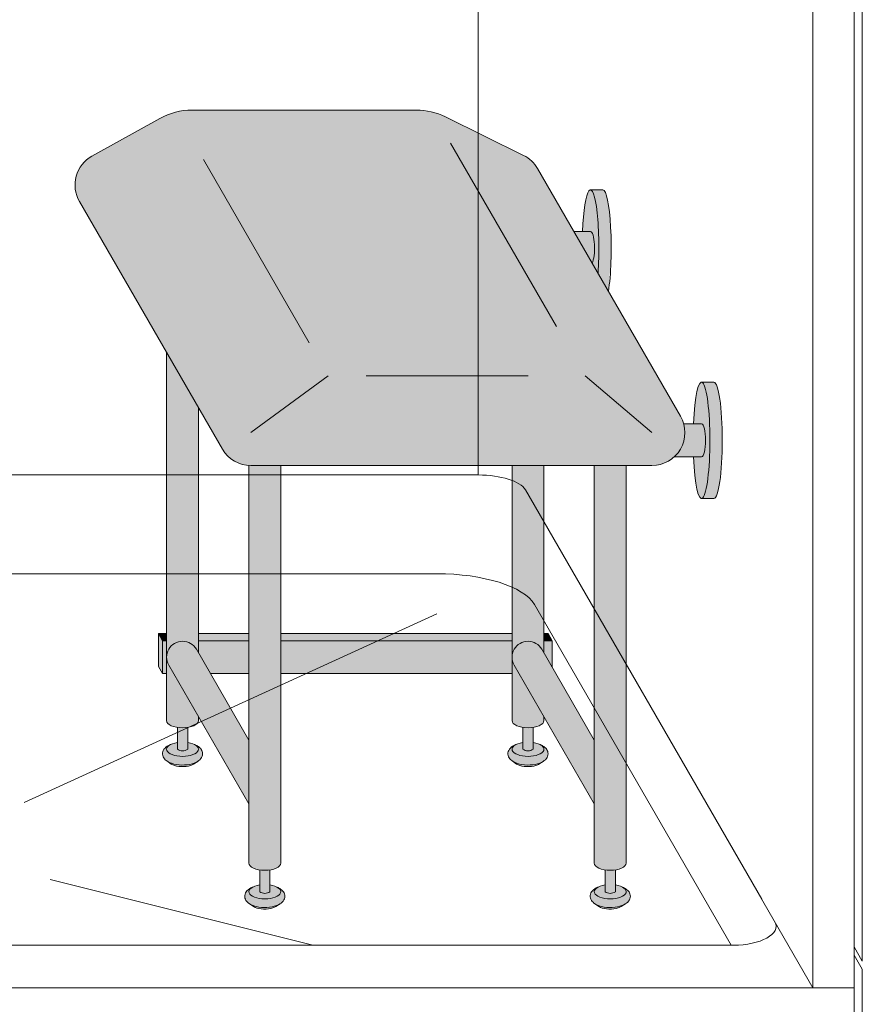
# Model space of a CAD drawing. Units: inches. Extents: x 2 to 891, y -14 to 291.
# Drawn here: x 343 to 368, y 183 to 213 of the extents above; entities that cross this region are included whole.
import ezdxf

# ---------------------------------------------------------------- set-up
doc = ezdxf.new("R2010")
doc.units = ezdxf.units.IN
doc.header["$LTSCALE"] = 0.375
doc.header["$MEASUREMENT"] = 0
doc.layers.get('0').update_dxf_attribs({"lineweight": 13})
for name, color, linetype, lineweight in [('FACTORY INSTALL', 7, 'Continuous', 13), ('FILL1', 254, 'Continuous', 13), ('OBJECT', 7, 'Continuous', 13)]:
    doc.layers.add(name, color=color, linetype=linetype, lineweight=lineweight)
doc.layers.add('Seat Fill Top', color=7, linetype='Continuous', lineweight=13, true_color=0xffffff)

# ---------------------------------------------------------------- blocks, each defined once
blk = doc.blocks.new('A$C47D21CCD')
for p, q in [((16.82766148345445, 47.9161372718295), (16.82766148345445, -28.5838627281705)), ((28.49999999999997, 32.89466730181761), (28.50000000000003, -43.35533269818232)), ((26.99999999999997, 32.32768000370987), (26.99999999999997, -44.17231999629013)), ((28.24999999999997, 32.32768000370987), (28.24999999999997, -44.17231999629013)), ((-16.82766148345442, -28.5838627281705), (16.82766148345445, -28.5838627281705)), ((-16.82766148345442, -28.58386272817052), (16.82766148345445, -28.58386272817052)), ((-16.82766148345442, -28.58386272817052), (16.82766148345445, -28.58386272817052)), ((26.99999999999997, -44.17231999629013), (18.25955749064721, -29.03342948945653)), ((26.99999999999997, -44.17231999629013), (18.25955749064667, -29.03342948945565)), ((25.44153353956568, -41.47297690492596), (18.25955749064721, -29.03342948945655)), ((-15.56836925495, -31.58386272817052), (15.56836925495, -31.58386272817052)), ((24.5179491924311, -42.87328189061356), (18.53836666240952, -32.51634114056507)), ((15.56836925495, -32.79888997578023), (3.030074251203359, -38.53349953290204)), ((3.81559816563788, -40.87451780037158), (11.80009931597252, -42.87328189061356)), ((-24.58846050298305, -42.87328189061356), (24.58846050298314, -42.87328189061356)), ((28.25000000000003, -42.92231999629013), (28.50000000000009, -43.35533269818241)), ((28.24999999999997, -43.17231999629), (28.50000000000003, -43.60533269818228)), ((28.50000000000003, -43.60533269818228), (28.50000000000003, -49.35533269818242)), ((-28.24999999999997, -44.17231999629014), (28.25000000000001, -44.17231999629014)), ((28.24999999999997, -44.17231999629013), (27, -44.17231999629013)), ((28.24999999999997, -44.17231999629013), (26.99999999999997, -44.17231999629013)), ((28.24999999999997, -44.17231999629014), (27, -44.17231999629014)), ((28.24999999999997, -44.17231999629014), (26.99999999999997, -44.17231999629014)), ((28.24999999999997, -44.17231999629013), (26.99999999999997, -44.17231999629013)), ((28.24999999999997, -44.17231999629014), (28.24999999999997, -48.92231999629013))]:
    blk.add_line(p, q)
at = {"extrusion": (0, 0, -1)}
for centre, major_axis, ratio, start_param, end_param in [((16.82766148345445, -29.16965201543168), (1.472257090066554, 0), 0.3978851867744762, 4.71238898038469, 6.048491429155441), ((16.82766148345445, -29.1696520154317), (1.472257090066554, 0), 0.3978851867744762, 4.71238898038469, 6.048491429155441), ((16.82766148345445, -29.16965201543169), (1.472257090066554, 0), 0.3978851867744762, 4.71238898038469, 6.048491429155441), ((15.56836925495, -32.79888997578023), (3.053713201688994, 0), 0.3978851867744762, 4.71238898038469, 6.048491429155441), ((24.58846050298312, -42.30028189061356), (1.289200000000001, 0), 0.4444616816630468, 6.051441153737469, 7.853981633974483)]:
    blk.add_ellipse(centre, major_axis=major_axis, ratio=ratio, start_param=start_param, end_param=end_param, dxfattribs=at)
blk = doc.blocks.new('SE2216PDS-ISO')
at = {"layer": 'FILL1'}
h = blk.add_hatch(color=256, dxfattribs=at)
edge = h.paths.add_edge_path()
edge.add_ellipse((2.351175134595678, 17.84783323777461), major_axis=(1.321484433097939e-13, 1.768135199389591), ratio=0.1443373787751884, start_angle=-2.1373125491663814e-11, end_angle=115.86352531311951, ccw=False)
edge.add_line((2.351175134600908, 19.61596843716703), (1.976175134594996, 19.61596843716706))
edge.add_ellipse((1.976175134595678, 17.84783323777461), major_axis=(-5.351352865052104e-14, 1.768135199393043), ratio=0.1443373787749066, start_angle=-1.190799672739941e-11, end_angle=138.1848363528361)
edge.add_line((1.806020370783244, 16.5300428303463), (2.121529873908685, 17.07652132002983))
h = blk.add_hatch(color=256, dxfattribs=at)
edge = h.paths.add_edge_path()
edge.add_ellipse((2.351175134595678, 17.84783323777461), major_axis=(1.321484433097939e-13, 1.768135199389591), ratio=0.1443373787751884, start_angle=-73.57357859654923, end_angle=-2.137332745943483e-11)
edge.add_ellipse((2.351175134595678, 17.84783323777461), major_axis=(1.321484433097939e-13, 1.768135199389591), ratio=0.1443373787751884, start_angle=-2.137332745943483e-11, end_angle=115.8635253131195)
edge.add_line((2.12152987390823, 17.07652132002937), (2.301723142260244, 17.38862521599702))
edge.add_ellipse((2.351175134596588, 17.84783323777279), major_axis=(7.322698331760717e-14, 0.5), ratio=0.250000000001819, start_angle=3.370814738445915e-11, end_angle=156.6956058845461, ccw=False)
edge.add_line((2.35117513459636, 18.34783323777279), (2.595966481534333, 18.34783323777282))
h = blk.add_hatch(color=256, dxfattribs=at)
edge = h.paths.add_edge_path()
edge.add_line((2.855522151841569, 18.34783323777279), (2.351175134596588, 18.34783323777282))
edge.add_ellipse((2.351175134596588, 17.84783323777279), major_axis=(7.322698331760717e-14, 0.5), ratio=0.250000000001819, start_angle=3.363754631115815e-11, end_angle=156.6956058845461)
edge.add_line((2.301723142260244, 17.38862521599648), (2.855522151841569, 18.34783323777279))
for points in [[(15.23416344378211, 14.67353217433802), (14.26357520848615, 12.99242403757665), (14.26357520848683, 5.542692940568145), (14.32859229194514, 5.655305832477552, -0.7673269879727713), (15.23416344378234, 5.412658773652907)], [(4.735294117643434, 11.23686027918635), (3.764705882348153, 11.23686027918626), (3.764705882348153, 5.542692940566127), (3.829722965806923, 5.655305832476955, -0.7673269879729419), (4.735294117644571, 5.412658773652709)], [(3.764705882347926, 6.129165124599581), (3.639705882347243, 6.129165124599638), (3.514705882347471, 5.912658773652879), (3.76470588234838, 5.912658773652907)], [(11.76357520848819, 6.129165124599695), (4.735294117644344, 6.129165124599609), (4.735294117644571, 5.912658773652993), (11.76357520848819, 5.912658773653391)], [(14.26357520848683, 6.129165124599638), (12.73416344378279, 6.129165124599581), (12.73416344378325, 5.912658773653419), (14.2635752084866, 5.912658773653504)], [(15.48416344378256, 6.129165124599666), (15.23416344378234, 6.129165124599638), (15.23416344378211, 5.912658773653533), (15.35916344378256, 5.912658773653561)], [(15.48416344378234, 6.12916512459941), (15.35916344378256, 5.912658773653817), (15.35916344378325, 4.91265877365251), (15.48416344378347, 5.12916512459995)], [(4.670277034188302, 5.170011714828973, 1), (3.82972296580715, 5.655305832477382), (2.235294117647982, 2.893674058411904), (2.235294117647982, 0.9524975878171347)], [(3.764705882348153, 5.912658773652936), (3.514705882347243, 5.912658773652851), (3.514705882346561, 5.109680238671586), (3.76470588234838, 5.542692940566866)], [(11.76357520848796, 5.912658773653419), (4.735294117644571, 5.912658773652936), (4.735294117644798, 4.912658773652737), (11.76357520848819, 4.912658773652652)], [(14.26357520848683, 5.542692940567463), (14.26357520848683, 5.912658773653504), (12.73416344378279, 5.912658773653419), (12.73416344378279, 4.912658773652737), (13.8998248126195, 4.912658773652709)], [(15.16914636032607, 5.170011714828746, 1), (14.32859229194491, 5.655305832477296), (12.73416344378347, 2.893674058409431), (12.73416344378325, 0.9524975878139799)], [(15.35916344378234, 5.912658773653533), (15.23416344378234, 5.912658773653561), (15.23416344378234, 4.912658773652709), (15.35916344378325, 4.912658773652709)]]:
    blk.add_hatch(color=256, dxfattribs=at).paths.add_polyline_path(points)
h = blk.add_hatch(color=256, dxfattribs=at)
edge = h.paths.add_edge_path()
edge.add_ellipse((-1.023824865404094, 12.00216176222992), major_axis=(1.321484433097939e-13, 1.768135199389591), ratio=0.1443373787751884, start_angle=-2.1373125491663814e-11, end_angle=179.9999999999786, ccw=False)
edge.add_line((-1.02382486539932, 13.77029696162234), (-1.398824865405231, 13.77029696162234))
edge.add_ellipse((-1.398824865404094, 12.00216176222992), major_axis=(-5.351352865052104e-14, 1.768135199393043), ratio=0.1443373787749066, start_angle=-1.190799672739941e-11, end_angle=179.9999999999881)
edge.add_line((-1.39882486540364, 10.23402656283659), (-1.023824865398183, 10.23402656283662))
h = blk.add_hatch(color=256, dxfattribs=at)
edge = h.paths.add_edge_path()
edge.add_ellipse((-1.023824865404094, 12.00216176222992), major_axis=(1.321484433097939e-13, 1.768135199389591), ratio=0.1443373787751884, start_angle=-73.57357859654923, end_angle=-2.137332745943483e-11)
edge.add_ellipse((-1.023824865404094, 12.00216176222992), major_axis=(1.321484433097939e-13, 1.768135199389591), ratio=0.1443373787751884, start_angle=-2.137332745943483e-11, end_angle=179.9999999999786)
edge.add_ellipse((-1.023824865404094, 12.00216176222992), major_axis=(1.321484433097939e-13, 1.768135199389591), ratio=0.1443373787751884, start_angle=179.9999999999786, end_angle=253.573578596428)
edge.add_line((-0.7790335184652122, 11.5021617622281), (-1.023824865402503, 11.5021617622281))
edge.add_ellipse((-1.023824865403185, 12.0021617622281), major_axis=(7.322698331760717e-14, 0.5), ratio=0.250000000001819, start_angle=3.370814738445915e-11, end_angle=180.0000000000337, ccw=False)
edge.add_line((-1.023824865403185, 12.5021617622281), (-0.7790335184649848, 12.50216176222807))
h = blk.add_hatch(color=256, dxfattribs=at)
edge = h.paths.add_edge_path()
edge.add_line((-0.4821146985002542, 12.50216176222807), (-1.023824865403185, 12.50216176222807))
edge.add_ellipse((-1.023824865403185, 12.0021617622281), major_axis=(7.322698331760717e-14, 0.5), ratio=0.250000000001819, start_angle=3.363754631115815e-11, end_angle=180.0000000000336)
edge.add_line((-1.023824865403185, 11.5021617622281), (-0.1963429491670468, 11.5021617622281))
edge.add_arc((0.4820508075699763, 12.23686027918606), 0.9999999999999932, 164.6151322664299, 227.2817473192006, ccw=False)
h = blk.add_hatch(color=256, dxfattribs=at)
edge = h.paths.add_edge_path()
edge.add_line((2.235294117647527, 11.23686027918612), (1.264705882351791, 11.23686027918606))
edge.add_line((1.264705882351791, 11.23686027918606), (1.2647058823527, -0.8467453850481661))
edge.add_ellipse((1.75, -0.8467453850486493), major_axis=(-0.4852941176477543, 5.175304621325505e-14), ratio=0.446134298914566, start_angle=1.368910734901898e-11, end_angle=71.21791428946233)
edge.add_ellipse((1.75, -0.8467453850486493), major_axis=(-0.4852941176477543, 5.175304621325505e-14), ratio=0.446134298914566, start_angle=71.21791428946233, end_angle=108.782085710543)
edge.add_ellipse((1.75, -0.8467453850486493), major_axis=(-0.4852941176477543, 5.175304621325505e-14), ratio=0.446134298914566, start_angle=108.782085710543, end_angle=180.0000000000137)
edge.add_line((2.235294117647527, -0.8467453850494735), (2.235294117647527, 11.23686027918612))
h = blk.add_hatch(color=256, dxfattribs=at)
edge = h.paths.add_edge_path()
edge.add_arc((12.67264973081114, 12.23686027918697), 0.9999999999999934, 269.9999999999479, 273.5267026613346, ccw=False)
edge.add_line((12.67264973081024, 11.23686027918697), (11.76357520848751, 11.23686027918689))
edge.add_line((11.76357520848751, 11.23686027918689), (11.76357520848796, -0.846745385048763))
edge.add_ellipse((12.24886932613572, -0.8467453850486208), major_axis=(-0.4852941176477543, 5.175304621325505e-14), ratio=0.446134298914566, start_angle=1.368910734901898e-11, end_angle=71.21791428946233)
edge.add_ellipse((12.24886932613572, -0.8467453850486208), major_axis=(-0.4852941176477543, 5.175304621325505e-14), ratio=0.446134298914566, start_angle=71.21791428946233, end_angle=108.782085710543)
edge.add_ellipse((12.24886932613572, -0.8467453850486208), major_axis=(-0.4852941176477543, 5.175304621325505e-14), ratio=0.446134298914566, start_angle=108.782085710543, end_angle=180.0000000000137)
edge.add_line((12.73416344378325, -0.8467453850480808), (12.73416344378256, 11.23875404079524))
h = blk.add_hatch(color=256, dxfattribs=at)
edge = h.paths.add_edge_path()
edge.add_arc((4.249999999995907, 5.412658773650548), 0.485294117648725, -30.00000000013108, 2.887077243940439e-10, ccw=False)
edge.add_line((4.670277034186256, 5.17001171482525), (3.76470588234929, 3.601516469974115))
edge.add_line((3.76470588234929, 3.601516469974115), (3.764705882349517, 3.483381633871403))
edge.add_ellipse((4.249999999997044, 3.483381633872057), major_axis=(-0.4852941176477543, 5.175304621325505e-14), ratio=0.446134298914566, start_angle=1.368910734901898e-11, end_angle=71.21791428946233)
edge.add_ellipse((4.249999999997044, 3.483381633872057), major_axis=(-0.4852941176477543, 5.175304621325505e-14), ratio=0.446134298914566, start_angle=71.21791428946233, end_angle=108.782085710543)
edge.add_ellipse((4.249999999997044, 3.483381633872057), major_axis=(-0.4852941176477543, 5.175304621325505e-14), ratio=0.446134298914566, start_angle=108.782085710543, end_angle=180.0000000000137)
edge.add_line((4.735294117645026, 3.483381633872824), (4.735294117644571, 5.412658773652993))
h = blk.add_hatch(color=256, dxfattribs=at)
edge = h.paths.add_edge_path()
edge.add_arc((14.74886932613344, 5.412658773650435), 0.485294117648725, -30.000000000063608, 2.9189095585024916e-10, ccw=False)
edge.add_line((15.16914636032425, 5.170011714825534), (14.26357520848683, 3.601516469974598))
edge.add_line((14.26357520848683, 3.601516469974598), (14.26357520848683, 3.483381633871346))
edge.add_ellipse((14.74886932613458, 3.483381633872057), major_axis=(-0.4852941176477543, 5.175304621325505e-14), ratio=0.446134298914566, start_angle=1.368910734901898e-11, end_angle=71.21791428946233)
edge.add_ellipse((14.74886932613458, 3.483381633872057), major_axis=(-0.4852941176477543, 5.175304621325505e-14), ratio=0.446134298914566, start_angle=71.21791428946233, end_angle=108.782085710543)
edge.add_ellipse((14.74886932613458, 3.483381633872057), major_axis=(-0.4852941176477543, 5.175304621325505e-14), ratio=0.446134298914566, start_angle=108.782085710543, end_angle=180.0000000000137)
edge.add_line((15.23416344378234, 3.483381633872796), (15.23416344378234, 5.412658773652907))
h = blk.add_hatch(color=256, dxfattribs=at)
edge = h.paths.add_edge_path()
edge.add_ellipse((4.249999999997044, 3.483381633872057), major_axis=(-0.4852941176477543, 5.175304621325505e-14), ratio=0.446134298914566, start_angle=71.21791428946233, end_angle=108.78208571054299, ccw=False)
edge.add_line((4.093749999997044, 3.278404251634612), (4.093749999997044, 2.61506350946172))
edge.add_arc((4.249999999997044, 2.824957514018962), 0.2616668791594961, 233.3351418275901, 306.6648581724099)
edge.add_line((4.406249999997044, 2.61506350946172), (4.406249999997272, 3.278404251634555))
h = blk.add_hatch(color=256, dxfattribs=at)
edge = h.paths.add_edge_path()
edge.add_ellipse((14.74886932613458, 3.483381633872057), major_axis=(-0.4852941176477543, 5.175304621325505e-14), ratio=0.446134298914566, start_angle=71.21791428946233, end_angle=108.78208571054299, ccw=False)
edge.add_line((14.59261932613481, 3.278404251634555), (14.59261932613458, 2.61506350946172))
edge.add_arc((14.74886932613458, 2.824957514018962), 0.2616668791594961, 233.3351418275901, 306.6648581724099)
edge.add_line((14.90511932613458, 2.61506350946172), (14.90511932613435, 3.278404251634527))
h = blk.add_hatch(color=256, dxfattribs=at)
edge = h.paths.add_edge_path()
edge.add_spline(control_points=[(4.730471803638238, 2.257780799427309), (4.766290662616484, 2.282689836783703), (4.798020395379808, 2.312563031378119), (4.849586595286155, 2.39344134502781), (4.865224867176721, 2.449303503695262), (4.852166527828331, 2.557639927045642), (4.825761098451721, 2.605356234850632), (4.749401707958668, 2.68952851347504), (4.694657716958091, 2.722853906587602), (4.630684948573389, 2.749934532347282), (4.628599341167273, 2.750805010471566), (4.62650491787349, 2.751666908600669)], knot_values=[2.315626468868737, 2.315626468868737, 2.315626468868737, 2.315626468868737, 2.60722743622083, 2.60722743622083, 2.938076511996497, 2.938076511996497, 3.268925587772164, 3.268925587772164, 3.695991378786112, 3.695991378786112, 3.710319608146761, 3.710319608146761, 3.710319608146761, 3.710319608146761], degree=3, periodic=0)
edge.add_ellipse((4.249999999996135, 2.615063509461777), major_axis=(0.4852941176478437, 1.166746430055738e-14), ratio=0.4461342989144839, start_angle=140.4923766182403, end_angle=399.11980900786546, ccw=False)
edge.add_spline(control_points=[(3.875576203461378, 2.752800710698466), (3.837385103506449, 2.737217489133229), (3.801967501958416, 2.718550127621143), (3.735092278594266, 2.672006076362266), (3.703850353700318, 2.64299953063221), (3.655752265630099, 2.569761484227655), (3.639705882350199, 2.524075550530284), (3.639705882350199, 2.476887307632921), (3.639705882350199, 2.422991315155315), (3.660672772970202, 2.371661941431853), (3.727913413569468, 2.282788023610493), (3.777722226405558, 2.247792764136136), (3.912382906770972, 2.181151090298641), (4.005515570381931, 2.156509584788893), (4.213113083286544, 2.130815268712183), (4.328166191222181, 2.132701725571422), (4.540797994710147, 2.166910504350682), (4.637845248199255, 2.198013154189425), (4.720755628126426, 2.251165452737808), (4.725650754951175, 2.254428161033246), (4.730471803638238, 2.257780799427309)], knot_values=[3.71031960814676, 3.71031960814676, 3.71031960814676, 3.71031960814676, 3.970818651898325, 3.970818651898325, 4.25583431994044, 4.25583431994044, 4.540849987982556, 4.540849987982556, 4.540849987982556, 4.866380275986973, 4.866380275986973, 5.274487234874363, 5.274487234874363, 5.841024801906941, 5.841024801906941, 6.457746190249374, 6.457746190249374, 7.074467578591808, 7.074467578591808, 7.113715687015382, 7.113715687015382, 7.113715687015382, 7.113715687015382], degree=3, periodic=0)
h = blk.add_hatch(color=256, dxfattribs=at)
edge = h.paths.add_edge_path()
edge.add_ellipse((4.249999999996135, 2.615063509461777), major_axis=(0.4852941176478437, 1.166746430055738e-14), ratio=0.4461342989144839, start_angle=140.4923766182403, end_angle=399.1198090078655)
edge.add_ellipse((4.249999999996135, 2.615063509461777), major_axis=(0.4852941176478437, 1.166746430055738e-14), ratio=0.4461342989144839, start_angle=399.1198090078655, end_angle=431.2179142893494)
edge.add_line((4.406249999997044, 2.820040891699222), (4.406249999997044, 2.61506350946172))
edge.add_arc((4.249999999997044, 2.824957514018962), 0.2616668791594961, 233.33514182759012, 306.6648581724099, ccw=False)
edge.add_line((4.093749999997044, 2.61506350946172), (4.093749999996817, 2.820040891699392))
edge.add_ellipse((4.249999999996135, 2.615063509461777), major_axis=(0.4852941176478437, 1.166746430055738e-14), ratio=0.4461342989144839, start_angle=108.7820857104225, end_angle=140.4923766182403)
h = blk.add_hatch(color=256, dxfattribs=at)
edge = h.paths.add_edge_path()
edge.add_spline(control_points=[(15.22934112977578, 2.257780799427309), (15.26515998875402, 2.282689836783703), (15.29688972151757, 2.312563031378119), (15.34845592142369, 2.39344134502781), (15.36409419331426, 2.449303503695262), (15.35103585396587, 2.557639927045642), (15.32463042458926, 2.605356234850632), (15.24827103409621, 2.68952851347504), (15.19352704309563, 2.722853906587602), (15.12955427471093, 2.749934532347282), (15.12746866730481, 2.750805010471566), (15.12537424401103, 2.751666908600669)], knot_values=[2.315626468868737, 2.315626468868737, 2.315626468868737, 2.315626468868737, 2.60722743622083, 2.60722743622083, 2.938076511996497, 2.938076511996497, 3.268925587772164, 3.268925587772164, 3.695991378786112, 3.695991378786112, 3.710319608146761, 3.710319608146761, 3.710319608146761, 3.710319608146761], degree=3, periodic=0)
edge.add_ellipse((14.74886932613367, 2.615063509461777), major_axis=(0.4852941176478437, 1.166746430055738e-14), ratio=0.4461342989144839, start_angle=140.4923766182403, end_angle=399.11980900786546, ccw=False)
edge.add_spline(control_points=[(14.37444552959892, 2.752800710698466), (14.33625442964399, 2.737217489133229), (14.30083682809595, 2.718550127621143), (14.2339616047318, 2.672006076362266), (14.20271967983786, 2.64299953063221), (14.15462159176764, 2.569761484227655), (14.13857520848774, 2.524075550530284), (14.13857520848774, 2.476887307632921), (14.13857520848774, 2.422991315155315), (14.15954209910774, 2.371661941431853), (14.22678273970701, 2.282788023610493), (14.2765915525431, 2.247792764136136), (14.41125223290851, 2.181151090298641), (14.50438489651947, 2.156509584788893), (14.71198240942408, 2.130815268712183), (14.82703551735972, 2.132701725571422), (15.03966732084768, 2.166910504350682), (15.13671457433679, 2.198013154189425), (15.21962495426396, 2.251165452737808), (15.22452008108871, 2.254428161033246), (15.22934112977578, 2.257780799427309)], knot_values=[3.71031960814676, 3.71031960814676, 3.71031960814676, 3.71031960814676, 3.970818651898325, 3.970818651898325, 4.25583431994044, 4.25583431994044, 4.540849987982556, 4.540849987982556, 4.540849987982556, 4.866380275986973, 4.866380275986973, 5.274487234874363, 5.274487234874363, 5.841024801906941, 5.841024801906941, 6.457746190249374, 6.457746190249374, 7.074467578591808, 7.074467578591808, 7.113715687015382, 7.113715687015382, 7.113715687015382, 7.113715687015382], degree=3, periodic=0)
h = blk.add_hatch(color=256, dxfattribs=at)
edge = h.paths.add_edge_path()
edge.add_ellipse((14.74886932613367, 2.615063509461777), major_axis=(0.4852941176478437, 1.166746430055738e-14), ratio=0.4461342989144839, start_angle=140.4923766182403, end_angle=399.1198090078655)
edge.add_ellipse((14.74886932613367, 2.615063509461777), major_axis=(0.4852941176478437, 1.166746430055738e-14), ratio=0.4461342989144839, start_angle=399.1198090078655, end_angle=431.2179142893494)
edge.add_line((14.90511932613481, 2.820040891699051), (14.90511932613458, 2.61506350946172))
edge.add_arc((14.74886932613458, 2.824957514018962), 0.2616668791594961, 233.33514182759012, 306.6648581724099, ccw=False)
edge.add_line((14.59261932613458, 2.61506350946172), (14.59261932613458, 2.820040891699421))
edge.add_ellipse((14.74886932613367, 2.615063509461777), major_axis=(0.4852941176478437, 1.166746430055738e-14), ratio=0.4461342989144839, start_angle=108.7820857104225, end_angle=140.4923766182403)
h = blk.add_hatch(color=256, dxfattribs=at)
edge = h.paths.add_edge_path()
edge.add_spline(control_points=[(3.916774496683729, 2.16506350946176), (3.936102691502356, 2.151438441401069), (3.968472484385757, 2.134119457445934), (4.085235844460158, 2.096350215365931), (4.188748233283377, 2.082576213074788), (4.389058821139088, 2.089269812049139), (4.485556872303505, 2.110097584407725), (4.56827059039756, 2.14637437713958), (4.585233818431561, 2.156456745191548), (4.597145594028234, 2.165063509461731)], knot_values=[3.689963567044109, 3.689963567044109, 3.689963567044109, 3.689963567044109, 4.083871524789836, 4.083871524789836, 4.785972266754666, 4.785972266754666, 5.488073008719497, 5.488073008719497, 5.733635841197708, 5.733635841197708, 5.733635841197708, 5.733635841197708], degree=3, periodic=0)
edge.add_line((4.597145594027552, 2.165063509461817), (4.730471803570708, 2.257780799428161))
edge.add_spline(control_points=[(4.730471803569344, 2.257780799426968), (4.725650754882508, 2.254428161033047), (4.720755628057759, 2.251165452737723), (4.637845248130589, 2.198013154189425), (4.54079799464148, 2.166910504350682), (4.328166191153514, 2.132701725571422), (4.213113083217877, 2.130815268712183), (4.005515570313264, 2.156509584788893), (3.912382906702305, 2.181151090298641), (3.818026145353315, 2.2278469223493), (3.802479408061799, 2.236382339710616), (3.787602857646789, 2.245665137309317)], knot_values=[3.7103196081481, 3.7103196081481, 3.7103196081481, 3.7103196081481, 3.749567716570335, 3.749567716570335, 4.366289104912768, 4.366289104912768, 4.983010493255201, 4.983010493255201, 5.549548060287779, 5.549548060287779, 5.665944076262452, 5.665944076262452, 5.665944076262452, 5.665944076262452], degree=3, periodic=0)
edge.add_line((3.787602857646561, 2.245665137310226), (3.916774495167147, 2.165063510384385))
h = blk.add_hatch(color=256, dxfattribs=at)
edge = h.paths.add_edge_path()
edge.add_spline(control_points=[(14.41564382282127, 2.16506350946176), (14.43497201763989, 2.151438441401069), (14.46734181052329, 2.134119457445934), (14.5841051705977, 2.096350215365931), (14.68761755942091, 2.082576213074788), (14.88792814727663, 2.089269812049139), (14.98442619844104, 2.110097584407725), (15.0671399165351, 2.14637437713958), (15.0841031445691, 2.156456745191548), (15.09601492016577, 2.165063509461731)], knot_values=[3.689963567044109, 3.689963567044109, 3.689963567044109, 3.689963567044109, 4.083871524789836, 4.083871524789836, 4.785972266754666, 4.785972266754666, 5.488073008719497, 5.488073008719497, 5.733635841197708, 5.733635841197708, 5.733635841197708, 5.733635841197708], degree=3, periodic=0)
edge.add_line((15.09601492016509, 2.165063509461817), (15.22934112970825, 2.257780799428161))
edge.add_spline(control_points=[(15.22934112970688, 2.257780799426968), (15.22452008102005, 2.254428161033047), (15.2196249541953, 2.251165452737723), (15.13671457426813, 2.198013154189425), (15.03966732077902, 2.166910504350682), (14.82703551729105, 2.132701725571422), (14.71198240935541, 2.130815268712183), (14.5043848964508, 2.156509584788893), (14.41125223283984, 2.181151090298641), (14.31689547149085, 2.2278469223493), (14.30134873419934, 2.236382339710616), (14.28647218378433, 2.245665137309317)], knot_values=[3.7103196081481, 3.7103196081481, 3.7103196081481, 3.7103196081481, 3.749567716570335, 3.749567716570335, 4.366289104912768, 4.366289104912768, 4.983010493255201, 4.983010493255201, 5.549548060287779, 5.549548060287779, 5.665944076262452, 5.665944076262452, 5.665944076262452, 5.665944076262452], degree=3, periodic=0)
edge.add_line((14.2864721837841, 2.245665137310226), (14.41564382130468, 2.165063510384385))
h = blk.add_hatch(color=256, dxfattribs=at)
edge = h.paths.add_edge_path()
edge.add_ellipse((1.75, -0.8467453850486493), major_axis=(-0.4852941176477543, 5.175304621325505e-14), ratio=0.446134298914566, start_angle=71.21791428946233, end_angle=108.78208571054299, ccw=False)
edge.add_line((1.59375, -1.051722767286122), (1.59375, -1.715063509459014))
edge.add_arc((1.75, -1.505169504901772), 0.2616668791594961, 233.3351418275901, 306.6648581724099)
edge.add_line((1.90625, -1.715063509459014), (1.90625, -1.051722767286122))
h = blk.add_hatch(color=256, dxfattribs=at)
edge = h.paths.add_edge_path()
edge.add_ellipse((12.24886932613572, -0.8467453850486208), major_axis=(-0.4852941176477543, 5.175304621325505e-14), ratio=0.446134298914566, start_angle=71.21791428946233, end_angle=108.78208571054299, ccw=False)
edge.add_line((12.09261932613572, -1.051722767286151), (12.09261932613572, -1.715063509458957))
edge.add_arc((12.24886932613572, -1.505169504901716), 0.2616668791594961, 233.3351418275901, 306.6648581724099)
edge.add_line((12.40511932613572, -1.715063509458957), (12.40511932613595, -1.051722767286122))
h = blk.add_hatch(color=256, dxfattribs=at)
edge = h.paths.add_edge_path()
edge.add_spline(control_points=[(2.230471803641422, -2.072346219493397), (2.26629066261944, -2.047437182136974), (2.298020395382764, -2.017563987542587), (2.349586595289111, -1.936685673892896), (2.365224867179677, -1.880823515225444), (2.352166527831287, -1.772487091875064), (2.325761098454677, -1.724770784070074), (2.249401707961624, -1.640598505445666), (2.194657716961046, -1.607273112333104), (2.130684948576345, -1.580192486573424), (2.128599341170229, -1.57932200844914), (2.126504917876446, -1.578460110320037)], knot_values=[2.315626468868737, 2.315626468868737, 2.315626468868737, 2.315626468868737, 2.60722743622083, 2.60722743622083, 2.938076511996497, 2.938076511996497, 3.268925587772164, 3.268925587772164, 3.695991378786112, 3.695991378786112, 3.710319608146761, 3.710319608146761, 3.710319608146761, 3.710319608146761], degree=3, periodic=0)
edge.add_ellipse((1.749999999999091, -1.715063509458929), major_axis=(0.4852941176478437, 1.166746430055738e-14), ratio=0.4461342989144839, start_angle=140.4923766182403, end_angle=399.11980900786546, ccw=False)
edge.add_spline(control_points=[(1.375576203464334, -1.57732630822224), (1.337385103509405, -1.592909529787477), (1.301967501961371, -1.611576891299563), (1.235092278597222, -1.65812094255844), (1.203850353703274, -1.687127488288496), (1.155752265633055, -1.760365534693051), (1.139705882353155, -1.806051468390422), (1.139705882353155, -1.853239711287785), (1.139705882353155, -1.907135703765391), (1.160672772973157, -1.958465077488853), (1.227913413572423, -2.047338995310213), (1.277722226408514, -2.08233425478457), (1.412382906773928, -2.148975928622065), (1.505515570384887, -2.173617434131813), (1.7131130832895, -2.199311750208523), (1.828166191225137, -2.197425293349283), (2.040797994713103, -2.163216514570024), (2.137845248202211, -2.132113864731281), (2.220755628129609, -2.078961566182898), (2.225650754954358, -2.07569885788746), (2.230471803641422, -2.072346219493397)], knot_values=[3.71031960814676, 3.71031960814676, 3.71031960814676, 3.71031960814676, 3.970818651898325, 3.970818651898325, 4.25583431994044, 4.25583431994044, 4.540849987982556, 4.540849987982556, 4.540849987982556, 4.866380275986973, 4.866380275986973, 5.274487234874363, 5.274487234874363, 5.841024801906941, 5.841024801906941, 6.457746190249374, 6.457746190249374, 7.074467578591808, 7.074467578591808, 7.113715687015382, 7.113715687015382, 7.113715687015382, 7.113715687015382], degree=3, periodic=0)
h = blk.add_hatch(color=256, dxfattribs=at)
edge = h.paths.add_edge_path()
edge.add_ellipse((1.749999999999091, -1.715063509458929), major_axis=(0.4852941176478437, 1.166746430055738e-14), ratio=0.4461342989144839, start_angle=140.4923766182403, end_angle=399.1198090078655)
edge.add_ellipse((1.749999999999091, -1.715063509458929), major_axis=(0.4852941176478437, 1.166746430055738e-14), ratio=0.4461342989144839, start_angle=399.1198090078655, end_angle=431.2179142893494)
edge.add_line((1.906249999999773, -1.510086127221655), (1.90625, -1.715063509459014))
edge.add_arc((1.75, -1.505169504901772), 0.2616668791594961, 233.33514182759012, 306.6648581724099, ccw=False)
edge.add_line((1.59375, -1.715063509459014), (1.593750000000455, -1.510086127221228))
edge.add_ellipse((1.749999999999091, -1.715063509458929), major_axis=(0.4852941176478437, 1.166746430055738e-14), ratio=0.4461342989144839, start_angle=108.7820857104225, end_angle=140.4923766182403)
h = blk.add_hatch(color=256, dxfattribs=at)
edge = h.paths.add_edge_path()
edge.add_spline(control_points=[(12.72934112977669, -2.072346219493369), (12.76515998875493, -2.047437182136974), (12.79688972151848, -2.017563987542559), (12.84845592142483, -1.936685673892867), (12.8640941933154, -1.880823515225416), (12.85103585396701, -1.772487091875036), (12.8246304245904, -1.724770784070046), (12.74827103409734, -1.640598505445638), (12.69352704309676, -1.607273112333075), (12.62955427471206, -1.580192486573395), (12.62746866730595, -1.579322008449111), (12.62537424401216, -1.578460110320009)], knot_values=[2.315626468868737, 2.315626468868737, 2.315626468868737, 2.315626468868737, 2.60722743622083, 2.60722743622083, 2.938076511996497, 2.938076511996497, 3.268925587772164, 3.268925587772164, 3.695991378786112, 3.695991378786112, 3.710319608146761, 3.710319608146761, 3.710319608146761, 3.710319608146761], degree=3, periodic=0)
edge.add_ellipse((12.24886932613481, -1.715063509458901), major_axis=(0.4852941176478437, 1.166746430055738e-14), ratio=0.4461342989144839, start_angle=140.4923766182403, end_angle=399.11980900786546, ccw=False)
edge.add_spline(control_points=[(11.87444552960005, -1.577326308222212), (11.83625442964512, -1.592909529787448), (11.80083682809709, -1.611576891299535), (11.73396160473294, -1.658120942558412), (11.70271967983899, -1.687127488288468), (11.65462159176877, -1.760365534693022), (11.63857520848887, -1.806051468390393), (11.63857520848887, -1.853239711287756), (11.63857520848887, -1.907135703765363), (11.65954209910888, -1.958465077488825), (11.72678273970814, -2.047338995310184), (11.77659155254423, -2.082334254784541), (11.91125223290965, -2.148975928622036), (12.00438489652061, -2.173617434131785), (12.21198240942522, -2.199311750208494), (12.32703551736086, -2.197425293349255), (12.53966732084882, -2.163216514569996), (12.63671457433793, -2.132113864731252), (12.7196249542651, -2.078961566182869), (12.72452008108985, -2.075698857887431), (12.72934112977669, -2.072346219493369)], knot_values=[3.71031960814676, 3.71031960814676, 3.71031960814676, 3.71031960814676, 3.970818651898325, 3.970818651898325, 4.25583431994044, 4.25583431994044, 4.540849987982556, 4.540849987982556, 4.540849987982556, 4.866380275986973, 4.866380275986973, 5.274487234874363, 5.274487234874363, 5.841024801906941, 5.841024801906941, 6.457746190249374, 6.457746190249374, 7.074467578591808, 7.074467578591808, 7.113715687015382, 7.113715687015382, 7.113715687015382, 7.113715687015382], degree=3, periodic=0)
h = blk.add_hatch(color=256, dxfattribs=at)
edge = h.paths.add_edge_path()
edge.add_ellipse((12.24886932613481, -1.715063509458901), major_axis=(0.4852941176478437, 1.166746430055738e-14), ratio=0.4461342989144839, start_angle=140.4923766182403, end_angle=399.1198090078655)
edge.add_ellipse((12.24886932613481, -1.715063509458901), major_axis=(0.4852941176478437, 1.166746430055738e-14), ratio=0.4461342989144839, start_angle=399.1198090078655, end_angle=431.2179142893494)
edge.add_line((12.40511932613572, -1.510086127221655), (12.40511932613572, -1.715063509458957))
edge.add_arc((12.24886932613572, -1.505169504901716), 0.2616668791594961, 233.33514182759012, 306.6648581724099, ccw=False)
edge.add_line((12.09261932613572, -1.715063509458957), (12.09261932613572, -1.510086127221314))
edge.add_ellipse((12.24886932613481, -1.715063509458901), major_axis=(0.4852941176478437, 1.166746430055738e-14), ratio=0.4461342989144839, start_angle=108.7820857104225, end_angle=140.4923766182403)
h = blk.add_hatch(color=256, dxfattribs=at)
edge = h.paths.add_edge_path()
edge.add_spline(control_points=[(1.416774496686685, -2.165063509458946), (1.436102691505312, -2.178688577519637), (1.468472484388712, -2.196007561474772), (1.585235844463114, -2.233776803554775), (1.688748233286333, -2.247550805845918), (1.889058821142044, -2.240857206871567), (1.985556872306461, -2.220029434512981), (2.068270590400516, -2.183752641781126), (2.085233818434517, -2.173670273729158), (2.09714559403119, -2.165063509458975)], knot_values=[3.689963567044109, 3.689963567044109, 3.689963567044109, 3.689963567044109, 4.083871524789836, 4.083871524789836, 4.785972266754666, 4.785972266754666, 5.488073008719497, 5.488073008719497, 5.733635841197708, 5.733635841197708, 5.733635841197708, 5.733635841197708], degree=3, periodic=0)
edge.add_line((2.097145594030508, -2.165063509458889), (2.230471803573664, -2.072346219492545))
edge.add_spline(control_points=[(2.2304718035723, -2.072346219493738), (2.225650754885464, -2.075698857887659), (2.220755628060715, -2.078961566182983), (2.137845248133544, -2.132113864731281), (2.040797994644436, -2.163216514570024), (1.82816619115647, -2.197425293349283), (1.713113083220833, -2.199311750208523), (1.50551557031622, -2.173617434131813), (1.412382906705261, -2.148975928622065), (1.318026145356271, -2.102280096571405), (1.302479408064755, -2.09374467921009), (1.287602857649745, -2.084461881611389)], knot_values=[3.7103196081481, 3.7103196081481, 3.7103196081481, 3.7103196081481, 3.749567716570335, 3.749567716570335, 4.366289104912768, 4.366289104912768, 4.983010493255201, 4.983010493255201, 5.549548060287779, 5.549548060287779, 5.665944076262452, 5.665944076262452, 5.665944076262452, 5.665944076262452], degree=3, periodic=0)
edge.add_line((1.287602857649517, -2.08446188161048), (1.416774495170102, -2.165063508536321))
h = blk.add_hatch(color=256, dxfattribs=at)
edge = h.paths.add_edge_path()
edge.add_spline(control_points=[(11.9156438228224, -2.165063509458918), (11.93497201764103, -2.178688577519608), (11.96734181052443, -2.196007561474744), (12.08410517059883, -2.233776803554747), (12.18761755942205, -2.24755080584589), (12.38792814727776, -2.240857206871539), (12.48442619844218, -2.220029434512952), (12.56713991653623, -2.183752641781098), (12.58410314457024, -2.17367027372913), (12.59601492016691, -2.165063509458946)], knot_values=[3.689963567044109, 3.689963567044109, 3.689963567044109, 3.689963567044109, 4.083871524789836, 4.083871524789836, 4.785972266754666, 4.785972266754666, 5.488073008719497, 5.488073008719497, 5.733635841197708, 5.733635841197708, 5.733635841197708, 5.733635841197708], degree=3, periodic=0)
edge.add_line((12.59601492016623, -2.165063509458861), (12.72934112970938, -2.072346219492516))
edge.add_spline(control_points=[(12.72934112970802, -2.07234621949371), (12.72452008102118, -2.07569885788763), (12.71962495419643, -2.078961566182954), (12.63671457426926, -2.132113864731252), (12.53966732078015, -2.163216514569996), (12.32703551729219, -2.197425293349255), (12.21198240935655, -2.199311750208494), (12.00438489645194, -2.173617434131785), (11.91125223284098, -2.148975928622036), (11.81689547149199, -2.102280096571377), (11.80134873420047, -2.093744679210062), (11.78647218378546, -2.084461881611361)], knot_values=[3.7103196081481, 3.7103196081481, 3.7103196081481, 3.7103196081481, 3.749567716570335, 3.749567716570335, 4.366289104912768, 4.366289104912768, 4.983010493255201, 4.983010493255201, 5.549548060287779, 5.549548060287779, 5.665944076262452, 5.665944076262452, 5.665944076262452, 5.665944076262452], degree=3, periodic=0)
edge.add_line((11.78647218378524, -2.084461881610451), (11.91564382130582, -2.165063508536292))
at = {"layer": 'Seat Fill Top'}
blk.add_hatch(color=256, dxfattribs=at).paths.add_polyline_path([(17.88397459621592, 19.26313972081448, 0.4190193291039248), (17.50369726385111, 20.63723857741607), (15.43590522148247, 21.78633743401733, 0.1274887452358236), (14.46440907864303, 22.03813972081431), (7.646323550523448, 22.03813972081446, 0.1150254430998933), (6.761854474178108, 21.83193860948299), (4.385115731017095, 20.66003916514865, 0.1483514141651635), (3.961324865405686, 20.26313972081411), (-0.3839745962143297, 12.73686027918586, 0.577350269189583), (0.4820508075702037, 11.236860279186), (12.67264973081024, 11.23686027918697, 0.267949192431076), (13.53867513459454, 11.73686027918689)])
for p, q in [((7.646323550523675, 22.03813972081446), (14.46440907864303, 22.03813972081431)), ((6.761854474178108, 21.83193860948302), (4.385115731017095, 20.66003916514867)), ((15.43590522148224, 21.78633743401744), (17.50369726385134, 20.63723857741596)), ((6.602702346948263, 21.03813972081437), (3.383235910248231, 15.46186027918623)), ((14.11676408975313, 20.53813972081429), (10.89729765305196, 14.9618602791864)), ((3.961324865405686, 20.26313972081419), (-0.3839745962143297, 12.73686027918578)), ((1.976175134595678, 19.61596843716703), (2.351175134595678, 19.61596843716703)), ((17.88397459621592, 19.26313972081442), (13.53867513459454, 11.73686027918683)), ((2.351175134595678, 18.34783323777279), (2.855522151841114, 18.34783323777282)), ((15.23416344378234, 3.483381633872057), (15.23416344378211, 14.67353217433819)), ((-1.398824865404094, 13.77029696162234), (-1.023824865404094, 13.77029696162234)), ((2.517210506463698, 13.96186027918617), (0.4820508075699763, 12.236860279186)), ((4.249261314032765, 13.96186027918628), (9.165246845483352, 13.96186027918665)), ((10.31994738386197, 13.96186027918674), (12.67264973081024, 12.23686027918691)), ((14.26357520848683, 5.542692940569509), (14.26357520848615, 12.99242403757717)), ((-1.023824865404094, 12.5021617622281), (-0.4821146985002542, 12.50216176222807)), ((-1.023824865404094, 11.5021617622281), (-0.1963429491670468, 11.5021617622281)), ((0.4820508075699763, 11.236860279186), (12.67264973081024, 11.23686027918697)), ((1.264705882352246, -0.8467453850486493), (1.264705882352018, 11.23686027918606)), ((2.235294117647754, -0.8467453850486493), (2.235294117647754, 11.23686027918612)), ((3.76470588234838, 5.542692940568742), (3.764705882348153, 11.23686027918626)), ((4.735294117644798, 3.483381633872057), (4.735294117643434, 11.23686027918635)), ((11.76357520848796, -0.8467453850486208), (11.76357520848774, 11.23686027918686)), ((12.73416344378347, -0.8467453850486208), (12.73416344378256, 11.23875404079524)), ((-1.398824865404094, 10.23402656283659), (-1.023824865404094, 10.23402656283659)), ((3.514705882347471, 5.912658773652879), (3.639705882347471, 6.129165124599638)), ((3.76470588234929, 6.129165124599609), (3.639705882347471, 6.129165124599638)), ((11.76357520848796, 6.129165124599666), (4.735294117643889, 6.129165124599609)), ((14.26357520848592, 6.129165124599638), (12.73416344378302, 6.129165124599581)), ((15.48416344378234, 6.129165124599638), (15.23416344378325, 6.129165124599638)), ((15.35916344378234, 5.912658773653561), (15.48416344378234, 6.129165124599638)), ((15.48416344378325, 5.129165124599893), (15.48416344378234, 6.129165124599638)), ((3.514705882347471, 5.912658773652879), (3.514705882346561, 5.109680238671928)), ((3.76470588234838, 5.912658773652907), (3.514705882347471, 5.912658773652879)), ((11.76357520848796, 5.912658773653391), (4.735294117645708, 5.912658773652964)), ((14.26357520848683, 5.912658773653504), (12.73416344378302, 5.912658773653419)), ((15.35916344378234, 5.912658773653561), (15.23416344378143, 5.912658773653561)), ((15.35916344378325, 4.912658773652709), (15.35916344378234, 5.912658773653561)), ((3.82972296580715, 5.655305832477211), (2.235294117647754, 2.893674058412216)), ((14.32859229194491, 5.655305832477211), (12.73416344378302, 2.89367405840926)), ((4.670277034188302, 5.170011714828945), (2.235294117647982, 0.9524975878174189)), ((15.16914636032607, 5.170011714828689), (12.73416344378325, 0.9524975878138662)), ((15.35916344378325, 4.912658773652709), (15.48416344378325, 5.129165124599893)), ((11.76357520848819, 4.91265877365268), (4.735294117644798, 4.912658773652709)), ((13.89982481261882, 4.912658773652709), (12.73416344378302, 4.912658773652737)), ((15.35916344378325, 4.912658773652709), (15.23416344378143, 4.912658773652737)), ((3.76470588234929, 3.483381633872057), (3.76470588234929, 3.601516469974655)), ((14.26357520848683, 3.483381633872057), (14.26357520848683, 3.601516469974854)), ((4.093749999997044, 3.278404251634555), (4.093749999997044, 2.615063509461777)), ((4.406249999997044, 2.615063509461777), (4.406249999997044, 3.278404251634555)), ((14.59261932613458, 3.278404251634555), (14.59261932613458, 2.615063509461777)), ((14.90511932613458, 2.615063509461777), (14.90511932613458, 3.278404251634555)), ((3.916774496703283, 2.16506350946176), (3.787602857716365, 2.245665137308947)), ((4.597145594096901, 2.165063509461731), (4.730471803641876, 2.257780799429213)), ((14.41564382284082, 2.16506350946176), (14.2864721838539, 2.245665137308947)), ((15.09601492023444, 2.165063509461731), (15.22934112977941, 2.257780799429213)), ((1.59375, -1.051722767286151), (1.59375, -1.715063509458929)), ((1.90625, -1.715063509458929), (1.90625, -1.051722767286151)), ((12.09261932613572, -1.051722767286122), (12.09261932613572, -1.715063509458901)), ((12.40511932613572, -1.715063509458901), (12.40511932613572, -1.051722767286122)), ((1.416774496706239, -2.165063509458946), (1.287602857719321, -2.084461881611759)), ((2.097145594099857, -2.165063509458975), (2.230471803644832, -2.072346219491493)), ((11.91564382284196, -2.165063509458918), (11.78647218385504, -2.08446188161173)), ((12.59601492023558, -2.165063509458946), (12.72934112978055, -2.072346219491465))]:
    blk.add_line(p, q)
for centre, radius, start, end in [((7.646323550523675, 20.03813972081446), 2, 90, 116.2465406045092), ((14.46440907864303, 20.03813972081431), 2, 60.9385043569001, 90), ((4.827350269189765, 19.76313972081439), 1, 116.2465406045092, 149.9999999999615), ((17.01794919243184, 19.76313972081439), 1, 329.9999999999601, 60.93850435688476), ((0.4820508075699763, 12.236860279186), 1, 149.9999999999601, 270), ((12.67264973081024, 12.23686027918691), 1, 270, 329.9999999999601), ((4.249999999997954, 5.412658773652907), 0.4852941176486638, 329.9999999999601, 149.9999999999615), ((14.74886932613549, 5.412658773652907), 0.4852941176486638, 329.9999999999601, 149.9999999999615), ((4.249999999997044, 2.824957514018877), 0.261666879159392, 233.3351418275885, 306.6648581724115), ((14.74886932613458, 2.824957514018877), 0.261666879159392, 233.3351418275885, 306.6648581724115), ((1.75, -1.505169504901829), 0.261666879159392, 233.3351418275885, 306.6648581724115), ((12.24886932613572, -1.505169504901801), 0.261666879159392, 233.3351418275885, 306.6648581724115)]:
    blk.add_arc(centre, radius, start, end)
at = {"extrusion": (0, 0, -1)}
for centre, major_axis, ratio, start_param, end_param in [((1.976175134595678, 17.84783323777461), (-5.351352865052104e-14, 1.768135199393043), 0.1443373787749066, 3.871404936493043, 6.283185307179794), ((2.351175134595678, 17.84783323777461), (1.321484433097939e-13, 1.768135199389591), 0.1443373787751884, 4.260985307497856, 7.567286496164199), ((2.351175134596588, 17.84783323777279), (7.322698331760717e-14, 0.5), 0.250000000001819, 3.548331061086856, 6.283185307178999), ((-1.398824865404094, 12.00216176222992), (-5.351352865052104e-14, 1.768135199393043), 0.1443373787749066, 3.141592653590001, 6.283185307179794), ((-1.023824865404094, 12.00216176222992), (1.321484433097939e-13, 1.768135199389591), 0.1443373787751884, 1.857491464607296, 7.567286496164199), ((-1.023824865403185, 12.0021617622281), (7.322698331760717e-14, 0.5), 0.250000000001819, 3.141592653589206, 6.283185307178999), ((4.249999999997044, 3.483381633872057), (-0.4852941176477543, 5.175304621325505e-14), 0.446134298914566, 3.141592653589554, 6.283185307179347), ((14.74886932613458, 3.483381633872057), (-0.4852941176477543, 5.175304621325505e-14), 0.446134298914566, 3.141592653589554, 6.283185307179347), ((4.249999999996135, 2.615063509461777), (0.4852941176478437, 1.166746430055738e-14), 0.4461342989144839, -1.242987090752266, 4.384579744346039), ((14.74886932613367, 2.615063509461777), (0.4852941176478437, 1.166746430055738e-14), 0.4461342989144839, -1.242987090752266, 4.384579744346039), ((1.75, -0.8467453850486493), (-0.4852941176477543, 5.175304621325505e-14), 0.446134298914566, 3.141592653589554, 6.283185307179347), ((12.24886932613572, -0.8467453850486208), (-0.4852941176477543, 5.175304621325505e-14), 0.446134298914566, 3.141592653589554, 6.283185307179347), ((1.749999999999091, -1.715063509458929), (0.4852941176478437, 1.166746430055738e-14), 0.4461342989144839, -1.242987090752266, 4.384579744346039), ((12.24886932613481, -1.715063509458901), (0.4852941176478437, 1.166746430055738e-14), 0.4461342989144839, -1.242987090752266, 4.384579744346039)]:
    blk.add_ellipse(centre, major_axis=major_axis, ratio=ratio, start_param=start_param, end_param=end_param, dxfattribs=at)
for points, knots in [([(4.62650491787349, 2.751666908600669), (4.628599341167273, 2.750805010471566), (4.630684948573389, 2.749934532347282), (4.694657716958091, 2.722853906587602), (4.749401707958668, 2.68952851347504), (4.825761098451721, 2.605356234850632), (4.852166527828331, 2.557639927045642), (4.865224867176721, 2.449303503695262), (4.849586595286155, 2.39344134502781), (4.794768928330768, 2.307463311555949), (4.757612139152798, 2.274793474696338), (4.637845248199255, 2.198013154189425), (4.540797994710147, 2.166910504350682), (4.328166191222181, 2.132701725571422), (4.213113083286544, 2.130815268712183), (4.005515570381931, 2.156509584788893), (3.912382906770972, 2.181151090298641), (3.777722226405558, 2.247792764136136), (3.727913413569468, 2.282788023610493), (3.660672772970202, 2.371661941431853), (3.639705882350199, 2.422991315155315), (3.639705882350199, 2.476887307632921), (3.639705882350199, 2.524075550530284), (3.655752265630099, 2.569761484227655), (3.703850353700318, 2.64299953063221), (3.735092278594266, 2.672006076362266), (3.801967501958416, 2.718550127621143), (3.837385103506449, 2.737217489133229), (3.875576203461378, 2.752800710698466)], [2.315626468868737, 2.315626468868737, 2.315626468868737, 2.315626468868737, 2.329954698229385, 2.329954698229385, 2.757020489243333, 2.757020489243333, 3.087869565019, 3.087869565019, 3.418718640794668, 3.418718640794668, 3.749567716570335, 3.749567716570335, 4.366289104912768, 4.366289104912768, 4.983010493255201, 4.983010493255201, 5.549548060287779, 5.549548060287779, 5.957655019175169, 5.957655019175169, 6.283185307179586, 6.283185307179586, 6.283185307179586, 6.568200975221702, 6.568200975221702, 6.853216643263817, 6.853216643263817, 7.113715687015382, 7.113715687015382, 7.113715687015382, 7.113715687015382]), ([(15.12537424401103, 2.751666908600669), (15.12746866730481, 2.750805010471566), (15.12955427471093, 2.749934532347282), (15.19352704309563, 2.722853906587602), (15.24827103409621, 2.68952851347504), (15.32463042458926, 2.605356234850632), (15.35103585396587, 2.557639927045642), (15.36409419331426, 2.449303503695262), (15.34845592142369, 2.39344134502781), (15.29363825446831, 2.307463311555949), (15.25648146529034, 2.274793474696338), (15.13671457433679, 2.198013154189425), (15.03966732084768, 2.166910504350682), (14.82703551735972, 2.132701725571422), (14.71198240942408, 2.130815268712183), (14.50438489651947, 2.156509584788893), (14.41125223290851, 2.181151090298641), (14.2765915525431, 2.247792764136136), (14.22678273970701, 2.282788023610493), (14.15954209910774, 2.371661941431853), (14.13857520848774, 2.422991315155315), (14.13857520848774, 2.476887307632921), (14.13857520848774, 2.524075550530284), (14.15462159176764, 2.569761484227655), (14.20271967983786, 2.64299953063221), (14.2339616047318, 2.672006076362266), (14.30083682809595, 2.718550127621143), (14.33625442964399, 2.737217489133229), (14.37444552959892, 2.752800710698466)], [2.315626468868737, 2.315626468868737, 2.315626468868737, 2.315626468868737, 2.329954698229385, 2.329954698229385, 2.757020489243333, 2.757020489243333, 3.087869565019, 3.087869565019, 3.418718640794668, 3.418718640794668, 3.749567716570335, 3.749567716570335, 4.366289104912768, 4.366289104912768, 4.983010493255201, 4.983010493255201, 5.549548060287779, 5.549548060287779, 5.957655019175169, 5.957655019175169, 6.283185307179586, 6.283185307179586, 6.283185307179586, 6.568200975221702, 6.568200975221702, 6.853216643263817, 6.853216643263817, 7.113715687015382, 7.113715687015382, 7.113715687015382, 7.113715687015382]), ([(4.597145594096901, 2.165063509461731), (4.585233818500228, 2.156456745191548), (4.568270590466227, 2.14637437713958), (4.485556872372172, 2.110097584407725), (4.389058821207755, 2.089269812049139), (4.188748233352044, 2.082576213074788), (4.085235844528825, 2.096350215365931), (3.968472484454423, 2.134119457445934), (3.936102691571023, 2.151438441401069), (3.916774496752396, 2.16506350946176)], [3.689963567044108, 3.689963567044108, 3.689963567044108, 3.689963567044108, 3.93552639952232, 3.93552639952232, 4.63762714148715, 4.63762714148715, 5.339727883451981, 5.339727883451981, 5.733635841197708, 5.733635841197708, 5.733635841197708, 5.733635841197708]), ([(15.09601492023444, 2.165063509461731), (15.08410314463777, 2.156456745191548), (15.06713991660376, 2.14637437713958), (14.98442619850971, 2.110097584407725), (14.88792814734529, 2.089269812049139), (14.68761755948958, 2.082576213074788), (14.58410517066636, 2.096350215365931), (14.46734181059196, 2.134119457445934), (14.43497201770856, 2.151438441401069), (14.41564382288993, 2.16506350946176)], [3.689963567044108, 3.689963567044108, 3.689963567044108, 3.689963567044108, 3.93552639952232, 3.93552639952232, 4.63762714148715, 4.63762714148715, 5.339727883451981, 5.339727883451981, 5.733635841197708, 5.733635841197708, 5.733635841197708, 5.733635841197708]), ([(2.126504917876446, -1.578460110320037), (2.128599341170229, -1.57932200844914), (2.130684948576345, -1.580192486573424), (2.194657716961046, -1.607273112333104), (2.249401707961624, -1.640598505445666), (2.325761098454677, -1.724770784070074), (2.352166527831287, -1.772487091875064), (2.365224867179677, -1.880823515225444), (2.349586595289111, -1.936685673892896), (2.294768928333724, -2.022663707364757), (2.257612139155754, -2.055333544224368), (2.137845248202211, -2.132113864731281), (2.040797994713103, -2.163216514570024), (1.828166191225137, -2.197425293349283), (1.7131130832895, -2.199311750208523), (1.505515570384887, -2.173617434131813), (1.412382906773928, -2.148975928622065), (1.277722226408514, -2.08233425478457), (1.227913413572423, -2.047338995310213), (1.160672772973157, -1.958465077488853), (1.139705882353155, -1.907135703765391), (1.139705882353155, -1.853239711287785), (1.139705882353155, -1.806051468390422), (1.155752265633055, -1.760365534693051), (1.203850353703274, -1.687127488288496), (1.235092278597222, -1.65812094255844), (1.301967501961371, -1.611576891299563), (1.337385103509405, -1.592909529787477), (1.375576203464334, -1.57732630822224)], [2.315626468868737, 2.315626468868737, 2.315626468868737, 2.315626468868737, 2.329954698229385, 2.329954698229385, 2.757020489243333, 2.757020489243333, 3.087869565019, 3.087869565019, 3.418718640794668, 3.418718640794668, 3.749567716570335, 3.749567716570335, 4.366289104912768, 4.366289104912768, 4.983010493255201, 4.983010493255201, 5.549548060287779, 5.549548060287779, 5.957655019175169, 5.957655019175169, 6.283185307179586, 6.283185307179586, 6.283185307179586, 6.568200975221702, 6.568200975221702, 6.853216643263817, 6.853216643263817, 7.113715687015382, 7.113715687015382, 7.113715687015382, 7.113715687015382]), ([(12.62537424401216, -1.578460110320009), (12.62746866730595, -1.579322008449111), (12.62955427471206, -1.580192486573395), (12.69352704309676, -1.607273112333075), (12.74827103409734, -1.640598505445638), (12.8246304245904, -1.724770784070046), (12.85103585396701, -1.772487091875036), (12.8640941933154, -1.880823515225416), (12.84845592142483, -1.936685673892867), (12.79363825446944, -2.022663707364728), (12.75648146529147, -2.055333544224339), (12.63671457433793, -2.132113864731252), (12.53966732084882, -2.163216514569996), (12.32703551736086, -2.197425293349255), (12.21198240942522, -2.199311750208494), (12.00438489652061, -2.173617434131785), (11.91125223290965, -2.148975928622036), (11.77659155254423, -2.082334254784541), (11.72678273970814, -2.047338995310184), (11.65954209910888, -1.958465077488825), (11.63857520848887, -1.907135703765363), (11.63857520848887, -1.853239711287756), (11.63857520848887, -1.806051468390393), (11.65462159176877, -1.760365534693022), (11.70271967983899, -1.687127488288468), (11.73396160473294, -1.658120942558412), (11.80083682809709, -1.611576891299535), (11.83625442964512, -1.592909529787448), (11.87444552960005, -1.577326308222212)], [2.315626468868737, 2.315626468868737, 2.315626468868737, 2.315626468868737, 2.329954698229385, 2.329954698229385, 2.757020489243333, 2.757020489243333, 3.087869565019, 3.087869565019, 3.418718640794668, 3.418718640794668, 3.749567716570335, 3.749567716570335, 4.366289104912768, 4.366289104912768, 4.983010493255201, 4.983010493255201, 5.549548060287779, 5.549548060287779, 5.957655019175169, 5.957655019175169, 6.283185307179586, 6.283185307179586, 6.283185307179586, 6.568200975221702, 6.568200975221702, 6.853216643263817, 6.853216643263817, 7.113715687015382, 7.113715687015382, 7.113715687015382, 7.113715687015382]), ([(2.097145594099857, -2.165063509458975), (2.085233818503184, -2.173670273729158), (2.068270590469183, -2.183752641781126), (1.985556872375128, -2.220029434512981), (1.88905882121071, -2.240857206871567), (1.688748233355, -2.247550805845918), (1.58523584453178, -2.233776803554775), (1.468472484457379, -2.196007561474772), (1.436102691573979, -2.178688577519637), (1.416774496755352, -2.165063509458946)], [3.689963567044108, 3.689963567044108, 3.689963567044108, 3.689963567044108, 3.93552639952232, 3.93552639952232, 4.63762714148715, 4.63762714148715, 5.339727883451981, 5.339727883451981, 5.733635841197708, 5.733635841197708, 5.733635841197708, 5.733635841197708]), ([(12.59601492023558, -2.165063509458946), (12.5841031446389, -2.17367027372913), (12.5671399166049, -2.183752641781098), (12.48442619851085, -2.220029434512952), (12.38792814734643, -2.240857206871539), (12.18761755949072, -2.24755080584589), (12.0841051706675, -2.233776803554747), (11.9673418105931, -2.196007561474744), (11.9349720177097, -2.178688577519608), (11.91564382289107, -2.165063509458918)], [3.689963567044108, 3.689963567044108, 3.689963567044108, 3.689963567044108, 3.93552639952232, 3.93552639952232, 4.63762714148715, 4.63762714148715, 5.339727883451981, 5.339727883451981, 5.733635841197708, 5.733635841197708, 5.733635841197708, 5.733635841197708])]:
    blk.add_open_spline(points, degree=3, knots=knots)

msp = doc.modelspace()

# ---------------------------------------------------------------- block references
at = {"layer": 'FACTORY INSTALL', "xscale": -1}
msp.add_blockref('SE2216PDS-ISO', (362.4858393865445, 188.2059263560522), dxfattribs=at)
at = {"layer": 'OBJECT'}
msp.add_blockref('A$C47D21CCD', (339.8965451448424, 227.7386798817338), dxfattribs=at)

doc.saveas('drawing.dxf')
